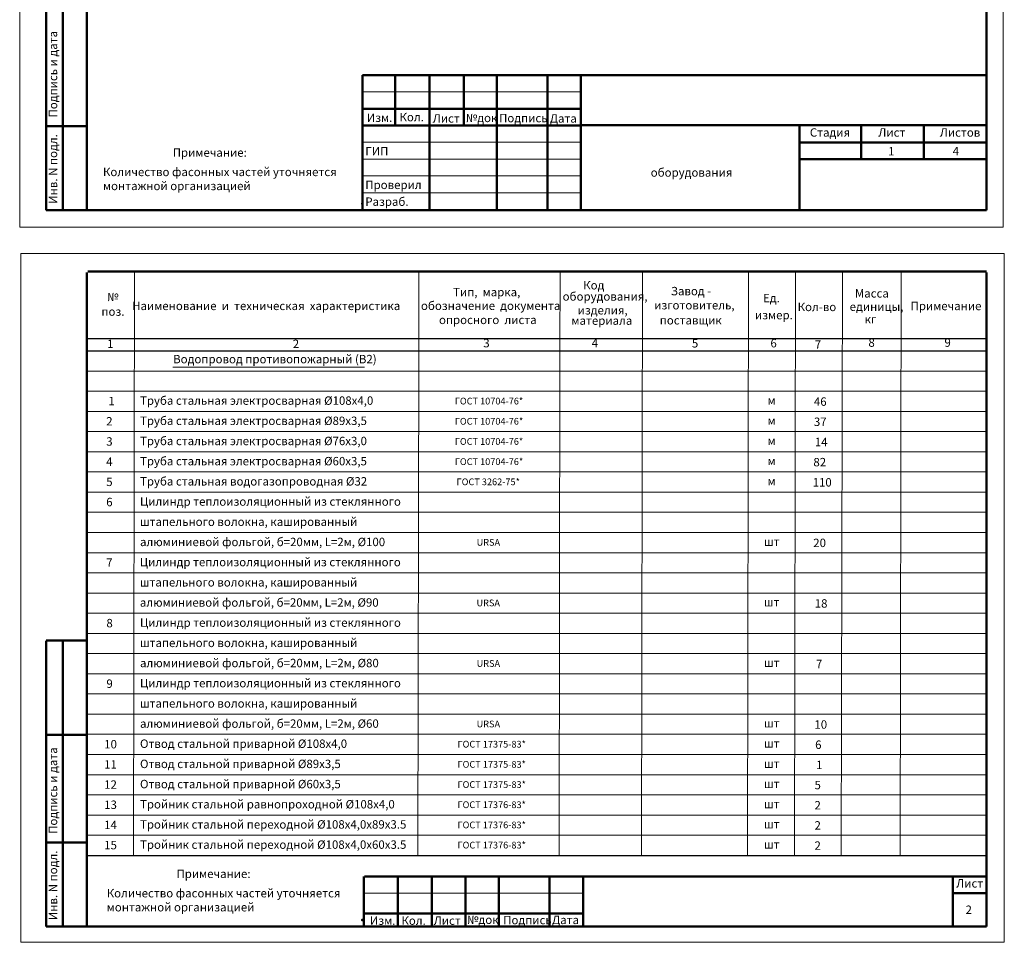
# Model space of a CAD drawing. Units: millimetres. Extents: x -10463 to -8667, y 27877 to 30021.
# Drawn here: x -10463 to -10170, y 29278 to 29552 of the extents above; entities that cross this region are included whole.
import ezdxf
from ezdxf.enums import TextEntityAlignment as Align

# ---------------------------------------------------------------- set-up
doc = ezdxf.new("R2010")
doc.units = ezdxf.units.MM
doc.layers.get('0').update_dxf_attribs({"lineweight": 15})
doc.styles.add('GOST 2-5', font='isocpeui.ttf', dxfattribs={"height": 2.5})

msp = doc.modelspace()

# ---------------------------------------------------------------- linework, layer by layer
at = {"lineweight": 50}
for p, q in [((-10443.274, 29689.895), (-10443.274, 29495.445)), ((-10175.677, 29495.443), (-10175.677, 29689.893)), ((-10361.3, 29535.606), (-10175.677, 29535.628)), ((-10361.3, 29495.427), (-10361.3, 29535.606)), ((-10351.574, 29535.515), (-10351.574, 29520.797)), ((-10341.408, 29495.427), (-10341.408, 29535.606)), ((-10331.101, 29535.515), (-10331.101, 29520.614)), ((-10321.3, 29495.427), (-10321.3, 29535.606)), ((-10306.3, 29495.427), (-10306.3, 29535.606)), ((-10296.3, 29495.427), (-10296.3, 29535.606)), ((-10361.3, 29532.191), (-10361.3, 29520.61)), ((-10361.3, 29532.191), (-10361.3, 29520.61)), ((-10296.3, 29532.199), (-10296.3, 29520.618)), ((-10361.3, 29525.638), (-10296.3, 29525.638)), ((-10361.3, 29520.61), (-10296.3, 29520.618)), ((-10175.677, 29520.793), (-10296.34, 29520.793)), ((-10231.334, 29495.427), (-10231.334, 29520.793)), ((-10212.95, 29510.627), (-10212.95, 29520.793)), ((-10194.254, 29510.627), (-10194.254, 29520.793)), ((-10231.334, 29515.623), (-10175.677, 29515.623)), ((-10231.327, 29510.627), (-10175.677, 29510.627)), ((-10443.274, 29495.445), (-10175.677, 29495.443)), ((-10443.274, 29476.921), (-10443.274, 29282.471)), ((-10442.954, 29477.267), (-10175.677, 29477.265)), ((-10175.677, 29282.469), (-10175.677, 29476.919)), ((-10360.846, 29297.388), (-10360.846, 29282.47)), ((-10360.692, 29297.388), (-10185.692, 29297.388)), ((-10360.692, 29297.388), (-10295.692, 29297.388)), ((-10350.781, 29297.388), (-10350.781, 29282.47)), ((-10340.692, 29297.388), (-10340.692, 29282.47)), ((-10330.692, 29297.388), (-10330.692, 29282.47)), ((-10320.692, 29297.388), (-10320.692, 29282.47)), ((-10305.692, 29297.388), (-10305.692, 29282.47)), ((-10295.692, 29297.388), (-10295.692, 29282.47)), ((-10185.692, 29297.388), (-10175.677, 29297.388)), ((-10185.692, 29297.388), (-10185.692, 29282.469)), ((-10185.692, 29292.388), (-10175.682, 29292.388)), ((-10360.538, 29286.329), (-10295.692, 29286.329)), ((-10443.274, 29282.471), (-10175.677, 29282.469))]:
    msp.add_line(p, q, dxfattribs=at)
at = {"lineweight": 50, "ltscale": 0.5}
for p, q in [((-10455.444, 29495.445), (-10455.444, 29580.445)), ((-10450.444, 29495.445), (-10450.444, 29580.445)), ((-10443.6, 29520.445), (-10455.444, 29520.445)), ((-10443.274, 29495.445), (-10455.444, 29495.445)), ((-10443.6, 29367.57), (-10455.444, 29367.57)), ((-10455.444, 29282.471), (-10455.444, 29367.471)), ((-10450.444, 29282.471), (-10450.444, 29367.471)), ((-10443.6, 29339.51), (-10455.444, 29339.51)), ((-10443.6, 29307.471), (-10455.444, 29307.471)), ((-10443.274, 29282.471), (-10455.444, 29282.471))]:
    msp.add_line(p, q, dxfattribs=at)
at = {"lineweight": 15}
for p, q in [((-10361.3, 29530.625), (-10296.233, 29530.625)), ((-10361.3, 29515.641), (-10296.3, 29515.641)), ((-10361.3, 29510.61), (-10296.3, 29510.613)), ((-10361.284, 29505.644), (-10296.385, 29505.644)), ((-10361.3, 29500.675), (-10296.3, 29500.675)), ((-10442.892, 29447.645), (-10175.677, 29447.643)), ((-10417.76, 29448.801), (-10360.703, 29448.801)), ((-10442.892, 29441.645), (-10175.677, 29441.643)), ((-10442.892, 29435.645), (-10175.677, 29435.643)), ((-10442.892, 29429.645), (-10175.677, 29429.643)), ((-10442.892, 29423.645), (-10175.677, 29423.643)), ((-10442.892, 29417.645), (-10175.677, 29417.643)), ((-10442.892, 29411.645), (-10175.677, 29411.643)), ((-10442.892, 29405.645), (-10175.677, 29405.643)), ((-10442.892, 29399.645), (-10175.677, 29399.643)), ((-10442.892, 29393.645), (-10175.677, 29393.643)), ((-10442.892, 29387.645), (-10175.677, 29387.643)), ((-10442.892, 29381.645), (-10175.677, 29381.643)), ((-10442.892, 29375.645), (-10175.677, 29375.643)), ((-10442.892, 29369.645), (-10175.677, 29369.643)), ((-10442.892, 29363.645), (-10175.677, 29363.643)), ((-10442.892, 29357.645), (-10175.677, 29357.643)), ((-10442.892, 29351.645), (-10175.677, 29351.643)), ((-10442.892, 29345.645), (-10175.677, 29345.643)), ((-10442.892, 29339.645), (-10175.677, 29339.643)), ((-10442.892, 29333.645), (-10175.677, 29333.643)), ((-10442.904, 29327.645), (-10175.69, 29327.643)), ((-10442.892, 29321.645), (-10175.678, 29321.643)), ((-10442.892, 29315.645), (-10175.677, 29315.643)), ((-10442.892, 29309.645), (-10175.677, 29309.643)), ((-10360.692, 29292.388), (-10295.692, 29292.388))]:
    msp.add_line(p, q, dxfattribs=at)
for p, q in [((-10429.072, 29477.267), (-10429.422, 29303.645)), ((-10344.539, 29457.351), (-10344.539, 29477.347)), ((-10302.501, 29477.267), (-10302.551, 29453.413)), ((-10278.001, 29477.267), (-10278.303, 29303.644)), ((-10246.501, 29477.267), (-10246.803, 29303.644)), ((-10232.501, 29477.267), (-10232.803, 29303.643)), ((-10218.501, 29477.267), (-10218.852, 29303.643)), ((-10201.009, 29477.265), (-10201.312, 29303.643)), ((-10344.539, 29457.351), (-10344.539, 29453.644)), ((-10344.56, 29453.644), (-10344.803, 29303.644)), ((-10302.551, 29453.413), (-10302.803, 29303.644)), ((-10443.274, 29282.471), (-10443.164, 29282.471))]:
    msp.add_line(p, q)
at = {"lineweight": 30}
for p, q in [((-10442.892, 29457.352), (-10175.677, 29457.349)), ((-10442.892, 29453.645), (-10175.677, 29453.643)), ((-10442.892, 29303.645), (-10175.677, 29303.643))]:
    msp.add_line(p, q, dxfattribs=at)
msp.add_point((-10175.598, 29543.47))
at = {"lineweight": 50}
for p in [(-10361.291, 29497.424), (-10361.291, 29284.45)]:
    msp.add_point(p, dxfattribs=at)
at = {"layer": 'DEFPOINTS', "color": 2, "lineweight": 0}
for p, q in [((-10463.274, 29695.241), (-10463.274, 29490.445)), ((-10170.677, 29490.443), (-10170.677, 29695.239)), ((-10463.274, 29490.445), (-10170.677, 29490.443)), ((-10462.954, 29482.613), (-10462.954, 29277.817)), ((-10462.954, 29482.613), (-10170.358, 29482.611)), ((-10170.358, 29277.815), (-10170.358, 29482.611)), ((-10462.954, 29277.817), (-10170.358, 29277.815))]:
    msp.add_line(p, q, dxfattribs=at)

# ---------------------------------------------------------------- texts
at = {"lineweight": 50, "style": 'GOST 2-5'}
for s, p in [('Изм.', (-10360.012, 29521.712)), ('Кол.', (-10350.286, 29521.898)), ('Лист', (-10340.404, 29521.505)), ('№док', (-10330.55, 29521.65)), ('Подпись', (-10320.658, 29521.605)), ('Дата', (-10305.561, 29521.499)), ('Стадия', (-10228.212, 29517.323)), ('Лист', (-10207.852, 29517.323)), ('Листов', (-10189.553, 29517.323)), ('1', (-10204.924, 29511.753)), ('4', (-10185.728, 29511.753)), ('оборудования', (-10275.552, 29505.424)), ('Лист', (-10184.669, 29294.089)), ('2', (-10181.886, 29286.232)), ('№док', (-10330.18, 29283.27)), ('Изм.', (-10359.099, 29283.011)), ('Кол.', (-10349.715, 29283.011)), ('Лист', (-10340.11, 29283.011)), ('Подпись', (-10319.433, 29283.172)), ('Дата', (-10304.914, 29283.215))]:
    msp.add_text(s, height=2.5, dxfattribs=at).set_placement(p)
at = {"style": 'GOST 2-5'}
for s, p in [('ГИП', (-10360.461, 29513.002)), ('Проверил', (-10360.461, 29503.002)), ('Разраб.', (-10360.461, 29498.002))]:
    msp.add_text(s, height=2.5, dxfattribs=at).set_placement(p, align=Align.MIDDLE_LEFT)
for s, p in [('   Код ', (-10297.925, 29471.908)), ('№', (-10437.265, 29468.44)), ('Тип,  марка,  ', (-10334.335, 29469.861)), ('оборудования,', (-10301.754, 29468.571)), ('Завод -', (-10269.555, 29470.162)), ('Ед.', (-10242.122, 29468.073)), ('Масса', (-10214.798, 29469.493)), ('   Наименование  и  техническая  характеристика', (-10432.109, 29465.768)), ('обозначение  документа', (-10343.894, 29465.809)), ('изготовитель,', (-10274.515, 29465.97)), (' Кол-во', (-10232.605, 29465.457)), ('единицы,', (-10216.363, 29465.523)), ('Примечание', (-10198.244, 29465.738)), ('поз.', (-10438.962, 29464.076)), ('изделия,', (-10297.291, 29464.467)), ('измер.', (-10244.538, 29463.032)), ('опросного  листа', (-10338.535, 29461.611)), ('материала', (-10299.134, 29461.384)), ('поставщик', (-10272.868, 29461.495)), ('кг', (-10211.906, 29461.808)), ('1', (-10437.243, 29454.49)), ('2', (-10382.032, 29454.489)), ('3', (-10325.363, 29454.686)), ('4', (-10293.104, 29454.734)), ('5', (-10263.3, 29454.641)), ('6', (-10239.94, 29454.672)), ('7', (-10226.748, 29454.256)), ('8', (-10210.786, 29454.853)), ('9', (-10188.164, 29454.853))]:
    msp.add_text(s, height=2.5, dxfattribs=at).set_placement(p)
at = {"lineweight": 15, "style": 'GOST 2-5'}
msp.add_text('Водопровод противопожарный (В2) ', height=2.5, dxfattribs=at).set_placement((-10417.626, 29449.945))
at = {"lineweight": 50, "char_height": 2.5, "attachment_point": 7, "rotation": 90, "style": 'GOST 2-5'}
for s, insert in [('{Подпись и дата}', (-10451.332, 29523.026)), ('{Инв. N подл.}', (-10451.332, 29497.362)), ('{Подпись и дата}', (-10451.332, 29310.052)), ('{Инв. N подл.}', (-10451.332, 29284.388))]:
    msp.add_mtext(s, dxfattribs=dict(at, insert=insert))
at = {"char_height": 2.5, "attachment_point": 1, "style": 'GOST 2-5'}
for s, insert, width in [('Примечание:', (-10417.747, 29513.849), 6.28624), ('Количество фасонных частей уточняется монтажной организацией', (-10438.503, 29508.091), 72.85231), ('Примечание:', (-10416.637, 29299.424), 6.28624), ('Количество фасонных частей уточняется монтажной организацией', (-10437.392, 29293.666), 72.85231)]:
    msp.add_mtext(s, dxfattribs=dict(at, insert=insert, width=width))
at = {"lineweight": 9, "char_height": 2.5, "width": 94.3997, "attachment_point": 1, "style": 'GOST 2-5'}
for s, insert in [('1', (-10436.885, 29439.958)), ('2', (-10437.532, 29433.958)), ('3', (-10437.532, 29427.958)), ('4', (-10437.532, 29421.958)), ('5', (-10437.532, 29415.958)), ('6', (-10437.532, 29409.958)), ('7', (-10437.532, 29391.958)), ('8', (-10437.474, 29373.958)), ('9', (-10437.474, 29355.958)), ('10', (-10438.14, 29337.958)), ('11', (-10438.14, 29331.958)), ('12', (-10438.14, 29325.958)), ('13', (-10438.14, 29319.958)), ('14', (-10438.14, 29313.958)), ('15', (-10438.14, 29307.958))]:
    msp.add_mtext(s, dxfattribs=dict(at, insert=insert))
at = {"ltscale": 50, "attachment_point": 1, "style": 'GOST 2-5'}
for s, insert, char_height, width in [('Труба стальная электросварная %%C108х4,0', (-10427.485, 29440.106), 2.5, 87.29097), ('ГОСТ 10704-76*', (-10333.839, 29439.708), 2, 30.12916), ('м', (-10240.801, 29440.177), 2.5, 0.75678), ('46', (-10227.004, 29439.811), 2.5, 0.75678), ('Труба стальная электросварная %%C89х3,5', (-10427.485, 29434.106), 2.5, 87.29097), ('ГОСТ 10704-76*', (-10333.839, 29433.708), 2, 30.12916), ('м', (-10240.801, 29434.177), 2.5, 0.75678), ('37', (-10227.004, 29433.811), 2.5, 0.75678), ('Труба стальная электросварная %%C76х3,0', (-10427.486, 29428.106), 2.5, 87.29097), ('ГОСТ 10704-76*', (-10333.839, 29427.708), 2, 30.12916), ('м', (-10240.801, 29428.177), 2.5, 0.75678), ('14', (-10226.726, 29427.811), 2.5, 0.75678), ('Труба стальная электросварная %%C60х3,5', (-10427.486, 29422.106), 2.5, 87.29097), ('ГОСТ 10704-76*', (-10333.839, 29421.708), 2, 30.12916), ('м', (-10240.801, 29422.177), 2.5, 0.75678), ('82', (-10227.152, 29421.811), 2.5, 0.75678), ('Труба стальная водогазопроводная %%C32', (-10427.486, 29416.106), 2.5, 87.29097), ('ГОСТ 3262-75*', (-10333.313, 29415.708), 2, 30.12916), ('м', (-10240.801, 29416.177), 2.5, 0.75678), ('110', (-10227.382, 29415.811), 2.5, 0.75678), ('Цилиндр теплоизоляционный из стеклянного', (-10427.484, 29410.106), 2.5, 87.29097), ('штапельного волокна, кашированный ', (-10427.484, 29404.086), 2.5, 87.29097), ('алюминиевой фольгой, б=20мм, L=2м, %%C100', (-10427.484, 29398.086), 2.5, 87.29097), ('URSA', (-10327.345, 29397.708), 2, 30.12916), ('шт', (-10241.836, 29398.177), 2.5, 0.75678), ('20', (-10227.201, 29397.811), 2.5, 0.75678), ('Цилиндр теплоизоляционный из стеклянного', (-10427.52, 29392.106), 2.5, 87.29097), ('штапельного волокна, кашированный ', (-10427.52, 29386.086), 2.5, 87.29097), ('алюминиевой фольгой, б=20мм, L=2м, %%C90', (-10427.52, 29380.086), 2.5, 87.29097), ('URSA', (-10327.382, 29379.708), 2, 30.12916), ('шт', (-10241.873, 29380.177), 2.5, 0.75678), ('18', (-10226.749, 29379.811), 2.5, 0.75678), ('Цилиндр теплоизоляционный из стеклянного', (-10427.484, 29374.106), 2.5, 87.29097), ('штапельного волокна, кашированный ', (-10427.484, 29368.086), 2.5, 87.29097), ('алюминиевой фольгой, б=20мм, L=2м, %%C80', (-10427.484, 29362.086), 2.5, 87.29097), ('URSA', (-10327.345, 29361.708), 2, 30.12916), ('шт', (-10241.836, 29362.177), 2.5, 0.75678), ('7', (-10226.393, 29361.811), 2.5, 0.75678), ('Цилиндр теплоизоляционный из стеклянного', (-10427.485, 29356.106), 2.5, 87.29097), ('штапельного волокна, кашированный ', (-10427.485, 29350.086), 2.5, 87.29097), ('алюминиевой фольгой, б=20мм, L=2м, %%C60', (-10427.485, 29344.086), 2.5, 87.29097), ('URSA', (-10327.346, 29343.708), 2, 30.12916), ('шт', (-10241.837, 29344.177), 2.5, 0.75678), ('10', (-10226.845, 29343.811), 2.5, 0.75678), ('Отвод стальной приварной %%C108х4,0', (-10427.484, 29338.106), 2.5, 87.29097), ('ГОСТ 17375-83*', (-10333.036, 29337.708), 2, 30.12916), ('шт', (-10241.837, 29338.177), 2.5, 0.75678), ('6', (-10226.633, 29337.811), 2.5, 0.75678), ('Отвод стальной приварной %%C89х3,5', (-10427.484, 29332.106), 2.5, 87.29097), ('ГОСТ 17375-83*', (-10333.036, 29331.708), 2, 30.12916), ('шт', (-10241.837, 29332.177), 2.5, 0.75678), ('1', (-10226.344, 29331.811), 2.5, 0.75678), ('Отвод стальной приварной %%C60х3,5', (-10427.484, 29326.106), 2.5, 87.29097), ('ГОСТ 17375-83*', (-10333.037, 29325.708), 2, 30.12916), ('шт', (-10241.837, 29326.177), 2.5, 0.75678), ('5', (-10226.817, 29325.811), 2.5, 0.75678), ('Тройник стальной равнопроходной %%C108х4,0', (-10427.485, 29320.106), 2.5, 87.29097), ('ГОСТ 17376-83*', (-10333.037, 29319.708), 2, 30.12916), ('шт', (-10241.837, 29320.177), 2.5, 0.75678), ('2', (-10226.817, 29319.811), 2.5, 0.75678), ('Тройник стальной переходной %%C108х4,0х89х3.5', (-10427.485, 29314.106), 2.5, 87.29097), ('ГОСТ 17376-83*', (-10333.037, 29313.708), 2, 30.12916), ('шт', (-10241.837, 29314.177), 2.5, 0.75678), ('2', (-10226.817, 29313.811), 2.5, 0.75678), ('Тройник стальной переходной %%C108х4,0х60х3.5', (-10427.485, 29308.106), 2.5, 87.29097), ('ГОСТ 17376-83*', (-10333.037, 29307.708), 2, 30.12916), ('шт', (-10241.837, 29308.177), 2.5, 0.75678), ('2', (-10226.817, 29307.811), 2.5, 0.75678)]:
    msp.add_mtext(s, dxfattribs=dict(at, insert=insert, char_height=char_height, width=width))

doc.saveas('drawing.dxf')
